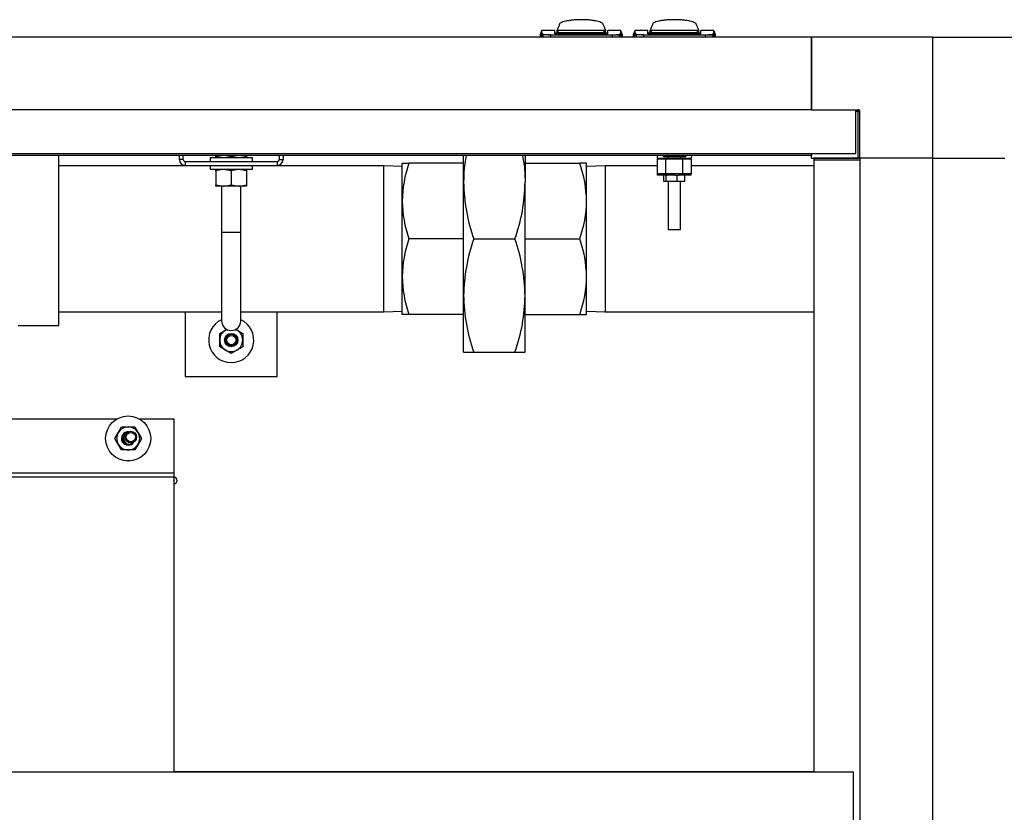
# Model space of a CAD drawing. Units: inches. Extents: x 0.9 to 15.8, y 0.6 to 10.5.
# Drawn here: x 7 to 7.7, y 10 to 10.5 of the extents above; entities that cross this region are included whole.
import ezdxf

# ---------------------------------------------------------------- set-up
doc = ezdxf.new("R2010")
doc.units = ezdxf.units.IN
doc.header["$MEASUREMENT"] = 0

msp = doc.modelspace()

# ---------------------------------------------------------------- linework, layer by layer
at = {"color": 7, "linetype": 'Continuous', "lineweight": 25}
for p, q in [((7.35604198, 10.50250002), (7.35507803, 10.49975256)), ((7.36492698, 10.50273153), (7.35608891, 10.50273153)), ((7.36492698, 10.50043089), (7.36492698, 10.50273153)), ((7.36492698, 10.50116165), (7.3665674, 10.50105504)), ((7.36665967, 10.50303501), (7.3665674, 10.50280256)), ((7.3665674, 10.5020428), (7.3665674, 10.50280256)), ((7.3665674, 10.50280256), (7.3993758, 10.50280256)), ((7.3665674, 10.50024365), (7.3665674, 10.50175571)), ((7.36675195, 10.50326746), (7.36665967, 10.50303501)), ((7.36684422, 10.50349991), (7.36675195, 10.50326746)), ((7.36693649, 10.50373237), (7.36684422, 10.50349991)), ((7.36712104, 10.50419727), (7.36693649, 10.50373237)), ((7.36730559, 10.50466217), (7.36712104, 10.50419727)), ((7.36749014, 10.50512707), (7.36730559, 10.50466217)), ((7.39855559, 10.502724), (7.36738761, 10.502724)), ((7.36738761, 10.50106247), (7.36738761, 10.502724)), ((7.39855559, 10.50106247), (7.36738761, 10.50106247)), ((7.36738761, 10.50106247), (7.36738761, 10.50043089)), ((7.36767468, 10.50559197), (7.36749014, 10.50512707)), ((7.36785923, 10.50605687), (7.36767468, 10.50559197)), ((7.36804378, 10.50652177), (7.36785923, 10.50605687)), ((7.36807253, 10.50673394), (7.36803091, 10.50648935)), ((7.39791229, 10.50648935), (7.39787066, 10.50673394)), ((7.39789942, 10.50652177), (7.39808397, 10.50605687)), ((7.39808397, 10.50605687), (7.39826852, 10.50559197)), ((7.39826852, 10.50559197), (7.39845306, 10.50512707)), ((7.39845306, 10.50512707), (7.39863761, 10.50466217)), ((7.39855559, 10.50106247), (7.39855559, 10.502724)), ((7.39855559, 10.50043089), (7.39855559, 10.50106247)), ((7.39863761, 10.50466217), (7.39882216, 10.50419727)), ((7.39882216, 10.50419727), (7.3990067, 10.50373237)), ((7.3990067, 10.50373237), (7.39909898, 10.50349991)), ((7.39909898, 10.50349991), (7.39919125, 10.50326746)), ((7.39919125, 10.50326746), (7.39928353, 10.50303501)), ((7.39928353, 10.50303501), (7.3993758, 10.50280256)), ((7.3993758, 10.50280256), (7.3993758, 10.50204269)), ((7.3993758, 10.50024365), (7.3993758, 10.5017556)), ((7.3993758, 10.50106347), (7.40101622, 10.50116165)), ((7.40985429, 10.50273153), (7.40101622, 10.50273153)), ((7.40101622, 10.50043089), (7.40101622, 10.50273153)), ((7.41086517, 10.49975256), (7.40990122, 10.50250002)), ((7.41919302, 10.50250482), (7.41822907, 10.49975735)), ((7.42807802, 10.50273633), (7.41923995, 10.50273633)), ((7.42807802, 10.50043568), (7.42807802, 10.50273633)), ((7.42807802, 10.50116644), (7.42971844, 10.50105984)), ((7.42981071, 10.50303981), (7.42971844, 10.50280736)), ((7.42971844, 10.5020476), (7.42971844, 10.50280736)), ((7.42971844, 10.50280736), (7.46252684, 10.50280736)), ((7.42971844, 10.50024844), (7.42971844, 10.50176051)), ((7.42990299, 10.50327226), (7.42981071, 10.50303981)), ((7.42999526, 10.50350471), (7.42990299, 10.50327226)), ((7.43008754, 10.50373716), (7.42999526, 10.50350471)), ((7.43027208, 10.50420206), (7.43008754, 10.50373716)), ((7.43045663, 10.50466696), (7.43027208, 10.50420206)), ((7.43064118, 10.50513186), (7.43045663, 10.50466696)), ((7.46170663, 10.5027288), (7.43053865, 10.5027288)), ((7.43053865, 10.50106727), (7.43053865, 10.5027288)), ((7.46170663, 10.50106727), (7.43053865, 10.50106727)), ((7.43053865, 10.50106727), (7.43053865, 10.50043568)), ((7.43082572, 10.50559676), (7.43064118, 10.50513186)), ((7.43101027, 10.50606166), (7.43082572, 10.50559676)), ((7.43119482, 10.50652657), (7.43101027, 10.50606166)), ((7.43122358, 10.50673873), (7.43118195, 10.50649415)), ((7.46106333, 10.50649415), (7.46102171, 10.50673873)), ((7.46105046, 10.50652657), (7.46123501, 10.50606166)), ((7.46123501, 10.50606166), (7.46141956, 10.50559676)), ((7.46141956, 10.50559676), (7.4616041, 10.50513186)), ((7.4616041, 10.50513186), (7.46178865, 10.50466696)), ((7.46170663, 10.50106727), (7.46170663, 10.5027288)), ((7.46170663, 10.50043568), (7.46170663, 10.50106727)), ((7.46178865, 10.50466696), (7.4619732, 10.50420206)), ((7.4619732, 10.50420206), (7.46215775, 10.50373716)), ((7.46215775, 10.50373716), (7.46225002, 10.50350471)), ((7.46225002, 10.50350471), (7.46234229, 10.50327226)), ((7.46234229, 10.50327226), (7.46243457, 10.50303981)), ((7.46243457, 10.50303981), (7.46252684, 10.50280736)), ((7.46252684, 10.50280736), (7.46252684, 10.50204748)), ((7.46252684, 10.50024844), (7.46252684, 10.50176039)), ((7.46252684, 10.50106826), (7.46416726, 10.50116644)), ((7.47300533, 10.50273633), (7.46416726, 10.50273633)), ((7.46416726, 10.50043568), (7.46416726, 10.50273633)), ((7.47401621, 10.49975735), (7.47305226, 10.50250482)), ((7.53913027, 10.49813562), (6.03663027, 10.49813562)), ((7.35508446, 10.49977091), (7.35508446, 10.49813562)), ((7.35625569, 10.49977125), (7.35633479, 10.50055943)), ((7.35716834, 10.49977125), (7.35625569, 10.49977125)), ((7.35625569, 10.49813562), (7.35625569, 10.49977125)), ((7.35716834, 10.49977125), (7.35716834, 10.50007148)), ((7.36199601, 10.49977125), (7.35716834, 10.49977125)), ((7.35716834, 10.49813562), (7.35716834, 10.49977125)), ((7.36199601, 10.49977125), (7.40394719, 10.49977125)), ((7.36199601, 10.49977125), (7.36199601, 10.49813083)), ((7.40101622, 10.50043089), (7.36492698, 10.50043089)), ((7.40394719, 10.49977125), (7.40877486, 10.49977125)), ((7.40394719, 10.49977125), (7.40394719, 10.49813083)), ((7.40877486, 10.50007148), (7.40877486, 10.49977125)), ((7.40877486, 10.49977125), (7.4096875, 10.49977125)), ((7.40877486, 10.49977125), (7.40877486, 10.49813562)), ((7.40960841, 10.50055943), (7.4096875, 10.49977125)), ((7.4096875, 10.49977125), (7.4096875, 10.49813562)), ((7.41085874, 10.49813562), (7.41085874, 10.49977091)), ((7.4182355, 10.49977571), (7.4182355, 10.49813562)), ((7.41940674, 10.49977604), (7.41948583, 10.50056423)), ((7.41940674, 10.49813562), (7.41940674, 10.49977604)), ((7.42031938, 10.49977604), (7.41940674, 10.49977604)), ((7.42031938, 10.49977604), (7.42031938, 10.50007628)), ((7.42514705, 10.49977604), (7.42031938, 10.49977604)), ((7.42031938, 10.49813562), (7.42031938, 10.49977604)), ((7.42514705, 10.49977604), (7.46709823, 10.49977604)), ((7.42514705, 10.49977604), (7.42514705, 10.49813562)), ((7.46416726, 10.50043568), (7.42807802, 10.50043568)), ((7.46709823, 10.49977604), (7.4719259, 10.49977604)), ((7.46709823, 10.49977604), (7.46709823, 10.49813562)), ((7.4719259, 10.50007628), (7.4719259, 10.49977604)), ((7.4719259, 10.49977604), (7.4719259, 10.49813562)), ((7.4719259, 10.49977604), (7.47283855, 10.49977604)), ((7.47275945, 10.50056423), (7.47283855, 10.49977604)), ((7.47283855, 10.49977604), (7.47283855, 10.49813562)), ((7.47400978, 10.49813562), (7.47400978, 10.49977571)), ((7.53913027, 10.44892303), (7.53913027, 10.49813562)), ((7.53913027, 10.49813562), (7.5391926, 10.49813562)), ((7.53913027, 10.49485478), (7.5391926, 10.49485478)), ((7.5391926, 10.49813562), (7.5391926, 10.44892303)), ((7.6212136, 10.49813562), (7.5391926, 10.49813562)), ((7.6212136, 10.49813562), (7.6212136, 10.41611463)), ((7.6212136, 10.49813562), (7.7032346, 10.49813562)), ((7.5391926, 10.4935527), (7.53913027, 10.4935527)), ((7.53913027, 10.44892303), (6.03663027, 10.44892303)), ((7.53913027, 10.45350595), (7.5391926, 10.45350595)), ((7.5391926, 10.45220387), (7.53913027, 10.45220387)), ((7.53913027, 10.45152729), (7.5391926, 10.45152729)), ((7.5391926, 10.45056345), (7.53913027, 10.45056345)), ((7.5391926, 10.44892303), (7.57069892, 10.44892303)), ((7.56913027, 10.41931345), (7.56913027, 10.44892303)), ((7.57069892, 10.44762094), (7.56913027, 10.44762094)), ((7.57069892, 10.44762094), (7.57069892, 10.44892303)), ((7.57069892, 10.41611463), (7.57069892, 10.44762094)), ((7.57069892, 10.44762094), (7.572001, 10.44762094)), ((7.572001, 10.41611463), (7.572001, 10.44762094)), ((6.00663027, 10.41931345), (7.56913027, 10.41931345)), ((7.53913027, 10.41775505), (6.03663027, 10.41775505)), ((7.02854693, 10.30257312), (7.02854693, 10.41775505)), ((7.11032193, 10.41506896), (7.11032193, 10.41775505)), ((7.1129261, 10.41506896), (7.11032193, 10.41506896)), ((7.1129261, 10.41506896), (7.1129261, 10.41775505)), ((7.13113443, 10.41648562), (7.13113443, 10.41377729)), ((7.13113443, 10.41648562), (7.14546777, 10.41648562)), ((7.1350511, 10.417416), (7.1350511, 10.41775505)), ((7.1350511, 10.417416), (7.14025943, 10.41648562)), ((7.1350511, 10.41648562), (7.1350511, 10.417416)), ((7.14546777, 10.417416), (7.14546777, 10.41775505)), ((7.14546777, 10.417416), (7.1506761, 10.41648562)), ((7.14546777, 10.41648562), (7.1598011, 10.41648562)), ((7.15588443, 10.417416), (7.15588443, 10.41775505)), ((7.15588443, 10.417416), (7.15588443, 10.41648562)), ((7.1598011, 10.41377729), (7.1598011, 10.41648562)), ((7.17800943, 10.41775505), (7.17800943, 10.41506896)), ((7.17800943, 10.41506896), (7.1806136, 10.41506896)), ((7.1806136, 10.41775505), (7.1806136, 10.41506896)), ((7.30317193, 10.39975021), (7.30317193, 10.41775505)), ((7.3448386, 10.41775505), (7.3448386, 10.39975021)), ((7.4346397, 10.41611463), (7.43459653, 10.41775505)), ((7.4346397, 10.41611463), (7.4346397, 10.41529442)), ((7.4346397, 10.41611463), (7.44090286, 10.41611463)), ((7.44032288, 10.41529442), (7.4346397, 10.41529442)), ((7.4346397, 10.4054519), (7.4346397, 10.41529442)), ((7.43872871, 10.41693484), (7.43872871, 10.41775505)), ((7.44273968, 10.41693484), (7.43872871, 10.41693484)), ((7.44032288, 10.4054519), (7.44032288, 10.41529442)), ((7.4519224, 10.41529442), (7.44032288, 10.41529442)), ((7.44090286, 10.41611463), (7.45134243, 10.41611463)), ((7.44202159, 10.41693484), (7.44202159, 10.41611463)), ((7.44273968, 10.41775505), (7.44273968, 10.41693484)), ((7.45031464, 10.41693484), (7.44273968, 10.41693484)), ((7.45022369, 10.41611463), (7.45022369, 10.41693484)), ((7.45031464, 10.41693484), (7.45031464, 10.41775505)), ((7.45387041, 10.41693484), (7.45031464, 10.41693484)), ((7.45134243, 10.41611463), (7.45760558, 10.41611463)), ((7.4519224, 10.4054519), (7.4519224, 10.41529442)), ((7.45760558, 10.41529442), (7.4519224, 10.41529442)), ((7.45387041, 10.41693484), (7.45387041, 10.41775505)), ((7.45764875, 10.41775505), (7.45760558, 10.41611463)), ((7.45760558, 10.41529442), (7.45760558, 10.41611463)), ((7.45760558, 10.41529442), (7.45760558, 10.4054519)), ((7.53913027, 10.41931345), (7.53913027, 10.41775505)), ((7.5391926, 10.41611463), (7.5391926, 10.41931345)), ((7.5391926, 10.41611463), (7.57069892, 10.41611463)), ((7.540751, 10.41480229), (7.540751, 9.99971479)), ((7.572001, 10.41480229), (7.540751, 10.41480229)), ((7.54083302, 10.41605229), (7.54083302, 10.41480229)), ((7.572001, 10.41605229), (7.54083302, 10.41605229)), ((7.56663443, 10.41611463), (7.56663443, 10.41605229)), ((7.5679261, 10.41605229), (7.5679261, 10.41611463)), ((7.5700761, 10.41605229), (7.5700761, 10.41611463)), ((7.572001, 10.41611463), (7.57069892, 10.41611463)), ((7.6212136, 10.41611463), (7.572001, 10.41611463)), ((7.572001, 10.41605229), (7.572001, 9.16355229)), ((7.6212136, 10.41605229), (7.572001, 10.41605229)), ((7.57268027, 10.41611463), (7.57268027, 10.41605229)), ((7.57528184, 10.41605229), (7.57528184, 10.41611463)), ((7.57658392, 10.41611463), (7.57658392, 10.41605229)), ((7.61663068, 10.41605229), (7.61663068, 10.41611463)), ((7.61793276, 10.41611463), (7.61793276, 10.41605229)), ((7.6212136, 10.41605229), (7.6212136, 10.41611463)), ((7.6212136, 10.41611463), (7.6704262, 10.41611463)), ((7.6212136, 10.41605229), (7.6212136, 9.16355229)), ((7.6212136, 10.41605229), (7.6704262, 10.41605229)), ((7.62449444, 10.41605229), (7.62449444, 10.41611463)), ((7.62579652, 10.41611463), (7.62579652, 10.41605229)), ((7.66584327, 10.41605229), (7.66584327, 10.41611463)), ((7.66714536, 10.41611463), (7.66714536, 10.41605229)), ((7.6694886, 10.41605229), (7.6694886, 10.41611463)), ((7.13113443, 10.41082312), (7.02854693, 10.41082312)), ((7.11421777, 10.41377729), (7.11421777, 10.41117312)), ((7.11421777, 10.41377729), (7.17671777, 10.41377729)), ((7.11421777, 10.41117312), (7.17671777, 10.41117312)), ((7.11421777, 10.41117312), (7.11421777, 10.41082312)), ((7.13113443, 10.41117312), (7.13113443, 10.40846479)), ((7.1598011, 10.40846479), (7.13113443, 10.40846479)), ((7.1350511, 10.40753441), (7.1350511, 10.40846479)), ((7.1350511, 10.40753441), (7.1350511, 10.39802017)), ((7.14546777, 10.40753441), (7.14025943, 10.40846479)), ((7.14546777, 10.40753441), (7.14546777, 10.39802017)), ((7.15588443, 10.40753441), (7.1506761, 10.40846479)), ((7.15588443, 10.40846479), (7.15588443, 10.40753441)), ((7.15588443, 10.40753441), (7.15588443, 10.39802017)), ((7.1598011, 10.40846479), (7.1598011, 10.41117312)), ((7.24893443, 10.41082312), (7.1598011, 10.41082312)), ((7.17671777, 10.41377729), (7.17671777, 10.41117312)), ((7.17671777, 10.41082312), (7.17671777, 10.41117312)), ((7.26150527, 10.41043173), (7.24893443, 10.41082312)), ((7.24893443, 10.31186479), (7.24893443, 10.41082312)), ((7.26150527, 10.41255229), (7.26607901, 10.41255229)), ((7.26150527, 10.38694812), (7.26150527, 10.41255229)), ((7.30317193, 10.41255229), (7.26607901, 10.41255229)), ((7.3448386, 10.41255229), (7.38193152, 10.41255229)), ((7.38650527, 10.41255229), (7.38193152, 10.41255229)), ((7.38650527, 10.38694812), (7.38650527, 10.41255229)), ((7.3990761, 10.41082312), (7.38650527, 10.41043173)), ((7.4346397, 10.41082312), (7.3990761, 10.41082312)), ((7.3990761, 10.41082312), (7.3990761, 10.31186479)), ((7.540751, 10.41082312), (7.45760558, 10.41082312)), ((7.44032288, 10.4054519), (7.4346397, 10.4054519)), ((7.4346397, 10.40463169), (7.4346397, 10.4054519)), ((7.44041756, 10.40463169), (7.4346397, 10.40463169)), ((7.43907468, 10.40020255), (7.43907468, 10.40463169)), ((7.4519224, 10.4054519), (7.44032288, 10.4054519)), ((7.44041756, 10.40463169), (7.44055484, 10.40463169)), ((7.44055484, 10.40020255), (7.44055484, 10.40463169)), ((7.44055484, 10.40463169), (7.44138349, 10.40463169)), ((7.44663978, 10.40463169), (7.44138349, 10.40463169)), ((7.44663978, 10.40463169), (7.44812285, 10.40463169)), ((7.44812285, 10.40020255), (7.44812285, 10.40463169)), ((7.44812285, 10.40463169), (7.44918878, 10.40463169)), ((7.45134243, 10.40463169), (7.44918878, 10.40463169)), ((7.45760558, 10.40463169), (7.45134243, 10.40463169)), ((7.45760558, 10.4054519), (7.4519224, 10.4054519)), ((7.45332283, 10.40020255), (7.45332283, 10.40463169)), ((7.45760558, 10.40463169), (7.45760558, 10.4054519)), ((7.1350511, 10.39802017), (7.14025943, 10.39708979)), ((7.1350511, 10.39708979), (7.1350511, 10.39802017)), ((7.14025943, 10.39708979), (7.1350511, 10.39708979)), ((7.13894693, 10.39708979), (7.13894693, 10.36560021)), ((7.1506761, 10.39708979), (7.14025943, 10.39708979)), ((7.14546777, 10.39802017), (7.1506761, 10.39708979)), ((7.15588443, 10.39708979), (7.1506761, 10.39708979)), ((7.1519886, 10.36560021), (7.1519886, 10.39708979)), ((7.15588443, 10.39802017), (7.15588443, 10.39708979)), ((7.30317193, 10.32293771), (7.30317193, 10.39975021)), ((7.3448386, 10.32293771), (7.3448386, 10.39975021)), ((7.44055484, 10.40020255), (7.43907468, 10.40020255)), ((7.44812285, 10.40020255), (7.44055484, 10.40020255)), ((7.44202159, 10.40020255), (7.44202159, 10.36772224)), ((7.45332283, 10.40020255), (7.44812285, 10.40020255)), ((7.45022369, 10.36772224), (7.45022369, 10.40020255)), ((7.26150527, 10.33573979), (7.26150527, 10.38694812)), ((7.38650527, 10.33573979), (7.38650527, 10.38694812)), ((7.44202159, 10.36772224), (7.45022369, 10.36772224)), ((7.13894693, 10.36560021), (7.13894693, 10.30568354)), ((7.1519886, 10.36560021), (7.13894693, 10.36560021)), ((7.1519886, 10.30568354), (7.1519886, 10.36560021)), ((7.30317193, 10.36134396), (7.26607901, 10.36134396)), ((7.31003255, 10.36134396), (7.33797798, 10.36134396)), ((7.3448386, 10.36134396), (7.38193152, 10.36134396)), ((7.26150527, 10.31013562), (7.26150527, 10.33573979)), ((7.38650527, 10.31013562), (7.38650527, 10.33573979)), ((7.30317193, 10.28453146), (7.30317193, 10.32293771)), ((7.3448386, 10.28453146), (7.3448386, 10.32293771)), ((7.02854693, 10.31186479), (7.13894693, 10.31186479)), ((7.11421777, 10.31186479), (7.11421777, 10.26794396)), ((7.1519886, 10.31186479), (7.24893443, 10.31186479)), ((7.17671777, 10.26794396), (7.17671777, 10.31186479)), ((7.24893443, 10.31186479), (7.26150527, 10.31225618)), ((7.26607901, 10.31013562), (7.26150527, 10.31013562)), ((7.30317193, 10.31013562), (7.26607901, 10.31013562)), ((7.3448386, 10.31013562), (7.38193152, 10.31013562)), ((7.38193152, 10.31013562), (7.38650527, 10.31013562)), ((7.38650527, 10.31225618), (7.3990761, 10.31186479)), ((7.3990761, 10.31186479), (7.540751, 10.31186479)), ((7.0008386, 10.30257312), (7.02854693, 10.30257312)), ((7.13765527, 10.29719409), (7.14156152, 10.29944936)), ((7.13765527, 10.29268354), (7.13765527, 10.29719409)), ((7.14156152, 10.29944936), (7.14250388, 10.29999344)), ((7.14246424, 10.29989561), (7.14156152, 10.29944936)), ((7.14937402, 10.29944936), (7.14847129, 10.29989561)), ((7.14847828, 10.29996652), (7.14937402, 10.29944936)), ((7.14937402, 10.29944936), (7.15328027, 10.29719409)), ((7.15328027, 10.29719409), (7.15328027, 10.29268354)), ((7.13765527, 10.28817299), (7.13765527, 10.29268354)), ((7.14156152, 10.28591772), (7.13765527, 10.28817299)), ((7.1415192, 10.29296139), (7.1416386, 10.29267312)), ((7.15328027, 10.28817299), (7.14937402, 10.28591772)), ((7.15328027, 10.29268354), (7.15328027, 10.28817299)), ((7.14546777, 10.28366244), (7.14156152, 10.28591772)), ((7.14937402, 10.28591772), (7.14546777, 10.28366244)), ((7.30317193, 10.28453146), (7.31003255, 10.28453146)), ((7.31003255, 10.28453146), (7.33797798, 10.28453146)), ((7.33797798, 10.28453146), (7.3448386, 10.28453146)), ((7.11421777, 10.26794396), (7.17671777, 10.26794396)), ((6.66896777, 10.23929812), (7.0677711, 10.23929812)), ((7.0677711, 10.23929812), (7.0677711, 10.23911013)), ((7.06881777, 10.22987104), (7.07107305, 10.23377729)), ((7.07107305, 10.23377729), (7.0755836, 10.23377729)), ((7.0755836, 10.23377729), (7.08009415, 10.23377729)), ((7.08009415, 10.23377729), (7.08234942, 10.22987104)), ((7.0833961, 10.23929812), (7.0833961, 10.23911013)), ((7.0833961, 10.23929812), (7.10646777, 10.23929812)), ((7.10646777, 10.23929812), (7.10646777, 10.20273354)), ((7.0665625, 10.22596479), (7.06881777, 10.22987104)), ((7.07347917, 10.22615246), (7.07216274, 10.22703221)), ((7.07267845, 10.22865338), (7.07341068, 10.22688562)), ((7.08234942, 10.22987104), (7.0846047, 10.22596479)), ((7.06881777, 10.22205854), (7.0665625, 10.22596479)), ((7.07107305, 10.21815229), (7.06881777, 10.22205854)), ((7.08234942, 10.22205854), (7.08009415, 10.21815229)), ((7.0846047, 10.22596479), (7.08234942, 10.22205854)), ((7.0755836, 10.21815229), (7.07107305, 10.21815229)), ((7.08009415, 10.21815229), (7.0755836, 10.21815229)), ((7.07639745, 10.2106948), (7.07476975, 10.2106948)), ((6.39913572, 10.20273354), (7.10646777, 10.20273354)), ((7.10646777, 10.20273354), (7.10646777, 10.19979187)), ((7.10646777, 10.19979187), (6.39903887, 10.19979187)), ((7.10646777, 10.19979187), (7.10646777, 9.99971479)), ((7.10646777, 10.00016896), (7.540751, 10.00016896)), ((7.56763147, 9.99971479), (6.27075647, 9.99971479)), ((7.56763147, 9.95804812), (7.56763147, 9.99971479))]:
    msp.add_line(p, q, dxfattribs=at)
at = {"color": 7, "linetype": 'Continuous', "lineweight": 25, "flags": 128}
for points in [[(7.35608891, 10.50248356), (7.35609137, 10.50250592), (7.35607008, 10.50178222), (7.35633479, 10.50055943)], [(7.41923995, 10.50248835), (7.41924241, 10.50251071), (7.41922112, 10.50178702), (7.41948583, 10.50056423)], [(7.35625569, 10.49977125), (7.35580014, 10.49977113), (7.35516846, 10.49977091)], [(7.4096875, 10.49977125), (7.41014306, 10.49977113), (7.41077474, 10.49977091)], [(7.41940674, 10.49977604), (7.41895118, 10.49977593), (7.4183195, 10.49977571)], [(7.47283855, 10.49977604), (7.4732941, 10.49977593), (7.47392578, 10.49977571)], [(7.14025943, 10.41648562), (7.14062973, 10.41649069), (7.14546777, 10.417416)], [(7.1506761, 10.41648562), (7.1510464, 10.41649069), (7.15588443, 10.417416)], [(7.34318339, 10.41775505), (7.34435413, 10.40960974), (7.3448386, 10.39975021)], [(7.14025943, 10.40846479), (7.13988913, 10.40845973), (7.1350511, 10.40753441)], [(7.1506761, 10.40846479), (7.1503058, 10.40845973), (7.14546777, 10.40753441)], [(7.14025943, 10.39708979), (7.14062973, 10.39709485), (7.14546777, 10.39802017)], [(7.1506761, 10.39708979), (7.1510464, 10.39709485), (7.15588443, 10.39802017)], [(7.0755836, 10.22200646), (7.07709839, 10.22230777), (7.07823133, 10.22302236)]]:
    msp.add_lwpolyline(points, dxfattribs=at)
at = {"color": 7, "linetype": 'Continuous', "lineweight": 25}
for centre, radius in [((7.14546777, 10.29268354), 0.00456263), ((7.14559693, 10.29267312), 0.00395833), ((7.14559693, 10.29267312), 0.003125), ((7.0755836, 10.22596479), 0.01529167), ((7.07736902, 10.22688562), 0.00395833), ((7.07736902, 10.22688562), 0.003125)]:
    msp.add_circle(centre, radius, dxfattribs=at)
for centre, radius, start, end in [((7.37053946, 10.50514617), 0.0030066, 118.78108389, 138.34647985), ((7.37323483, 10.50028994), 0.00856067, 108.79248862, 118.94374441), ((7.37652786, 10.49066101), 0.01873713, 102.67662056, 108.8402202), ((7.37956468, 10.47718243), 0.03255358, 98.41103584, 102.68531692), ((7.3816804, 10.46288932), 0.04700244, 95.13108679, 98.41378641), ((7.38270878, 10.45149046), 0.05844759, 92.405849, 95.1358011), ((7.38296666, 10.44557172), 0.06437194, 89.9956022, 92.41403462), ((7.38297654, 10.44557172), 0.06437194, 87.58596538, 90.0043978), ((7.38328396, 10.45224217), 0.05769446, 84.84637746, 87.61197245), ((7.38439476, 10.46400051), 0.04588391, 81.54619053, 84.90893628), ((7.38659969, 10.4783702), 0.03134627, 77.23233002, 81.67131722), ((7.38968761, 10.49162587), 0.01773612, 70.98566451, 77.49749473), ((7.39296309, 10.50086561), 0.00793383, 60.65405908, 71.60970789), ((7.39557606, 10.5053623), 0.0027346, 40.66942307, 62.2030132), ((7.4336905, 10.50515096), 0.0030066, 118.78108389, 138.34647985), ((7.43638587, 10.50029474), 0.00856067, 108.79248862, 118.94374441), ((7.4396789, 10.49066581), 0.01873713, 102.67662056, 108.8402202), ((7.44271572, 10.47718723), 0.03255358, 98.41103584, 102.68531692), ((7.44483144, 10.46289411), 0.04700244, 95.13108679, 98.41378641), ((7.44585982, 10.45149526), 0.05844759, 92.405849, 95.1358011), ((7.4461177, 10.44557651), 0.06437194, 89.9956022, 92.41403462), ((7.44612758, 10.44557651), 0.06437194, 87.58596538, 90.0043978), ((7.446435, 10.45224697), 0.05769446, 84.84637746, 87.61197245), ((7.4475458, 10.4640053), 0.04588391, 81.54619053, 84.90893628), ((7.44975073, 10.47837499), 0.03134627, 77.23233002, 81.67131722), ((7.45283865, 10.49163067), 0.01773612, 70.98566451, 77.49749473), ((7.45611413, 10.50087041), 0.00793383, 60.65405908, 71.60970789), ((7.4587271, 10.5053671), 0.0027346, 40.66942307, 62.2030132), ((7.36738761, 10.50190379), 0.00082021, 90, 180), ((7.36738719, 10.50024248), 0.00081999, 89.97042394, 166.71665685), ((7.3690674, 10.50647327), 0.00102477, 139.085583, 177.2875473), ((7.3968758, 10.50647327), 0.00102477, 2.7124527, 40.914417), ((7.39855559, 10.50190379), 0.00082021, 0, 90), ((7.39855601, 10.50024248), 0.00081999, 13.28334315, 90.02957606), ((7.40579745, 10.5020242), 0.00408276, 338.97533818, 6.46012305), ((7.43053865, 10.50190859), 0.00082021, 90, 180), ((7.43053823, 10.50024728), 0.00081999, 89.97042394, 166.71665685), ((7.43221844, 10.50647807), 0.00102477, 139.085583, 177.2875473), ((7.46002684, 10.50647807), 0.00102477, 2.7124527, 40.914417), ((7.46170663, 10.50190859), 0.00082021, 0, 90), ((7.46170705, 10.50024728), 0.00081999, 13.28334315, 90.02957606), ((7.4689485, 10.502029), 0.00408276, 338.97533818, 6.46012305), ((7.35754852, 10.50167687), 0.00164979, 222.63470142, 256.67685897), ((7.3610878, 10.52413123), 0.02437691, 260.74748278, 272.13515149), ((7.40480794, 10.52489434), 0.02513783, 268.03774513, 279.0796206), ((7.4084545, 10.50157468), 0.00153696, 282.03096639, 318.65747322), ((7.42069956, 10.50168166), 0.00164979, 222.63470142, 256.67685897), ((7.42423884, 10.52413603), 0.02437691, 260.74748278, 272.13515149), ((7.46795898, 10.52489914), 0.02513783, 268.03774513, 279.0796206), ((7.47160554, 10.50157948), 0.00153696, 282.03096639, 318.65747322), ((7.57069892, 10.44762094), 0.00130208, 0, 90), ((7.11421777, 10.41506896), 0.00389583, 180, 270), ((7.11421777, 10.41506896), 0.00129167, 180, 270), ((7.17671777, 10.41506896), 0.00389583, 270, 0), ((7.17671777, 10.41506896), 0.00129167, 270, 0), ((7.39832662, 10.40000084), 0.09515502, 169.24662522, 180.15091538), ((7.44104785, 10.41539694), 0.00073218, 101.42175366, 188.04946698), ((7.45119743, 10.41539694), 0.00073218, 351.95053302, 78.57824634), ((7.33991069, 10.38615294), 0.07840946, 160.32491504, 179.41892696), ((7.30809984, 10.38615294), 0.07840946, 0.58107304, 19.67508496), ((7.44104785, 10.40534937), 0.00073218, 171.95053302, 258.57824634), ((7.45119743, 10.40534937), 0.00073218, 281.42175366, 8.04946698), ((7.42395002, 10.40150924), 0.12079089, 180.83440817, 199.42174983), ((7.22472414, 10.4013907), 0.12012566, 340.52632359, 359.21751841), ((7.33912514, 10.38760298), 0.07762263, 180.48337966, 199.77277834), ((7.30888539, 10.38760298), 0.07762263, 340.22722166, 359.51662034), ((7.33991069, 10.3349446), 0.07840946, 160.32491504, 179.41892696), ((7.42328639, 10.32129722), 0.12012566, 160.52632359, 179.21751841), ((7.22406052, 10.32117867), 0.12079089, 0.83440817, 19.42174983), ((7.30809984, 10.3349446), 0.07840946, 0.58107304, 19.67508496), ((7.33912514, 10.33639465), 0.07762263, 180.48337966, 199.77277834), ((7.30888539, 10.33639465), 0.07762263, 340.22722166, 359.51662034), ((7.42395002, 10.32469674), 0.12079089, 180.83440817, 199.42174983), ((7.22472414, 10.3245782), 0.12012566, 340.52632359, 359.21751841), ((7.14546777, 10.29268354), 0.01529167, 115.24124416, 270), ((7.14546777, 10.30568354), 0.00652083, 180, 0), ((7.14546777, 10.29268354), 0.01529167, 270, 64.75875584), ((7.14546777, 10.29268354), 0.0078125, 120, 180), ((7.14546777, 10.29268354), 0.00395833, 84.38213278, 266.39438269), ((7.14546777, 10.29268354), 0.0078125, 0, 60), ((7.14546777, 10.29268354), 0.0078125, 180, 240), ((7.14546777, 10.29268354), 0.0078125, 300, 0), ((7.14546777, 10.29268354), 0.0078125, 240, 300), ((7.0755836, 10.22596479), 0.0078125, 90, 150), ((7.0755836, 10.22596479), 0.0078125, 30, 90), ((7.0755836, 10.22596479), 0.0078125, 150, 210), ((7.0755836, 10.22596479), 0.00456263, 87.21385624, 270), ((7.0755836, 10.22596479), 0.00395833, 102.58273691, 270), ((7.07736902, 10.22688562), 0.00520833, 165.04967794, 249.51540149), ((7.0755836, 10.22596479), 0.0078125, 330, 30), ((7.0755836, 10.22596479), 0.0078125, 210, 270), ((7.0755836, 10.22596479), 0.00456263, 270, 327.35122285), ((7.0755836, 10.22596479), 0.0078125, 270, 330), ((7.10646777, 10.19754944), 0.00223202, 270, 90), ((7.10646777, 10.19754944), 0.00008202, 270, 90)]:
    msp.add_arc(centre, radius, start, end, dxfattribs=at)

doc.saveas('drawing.dxf')
